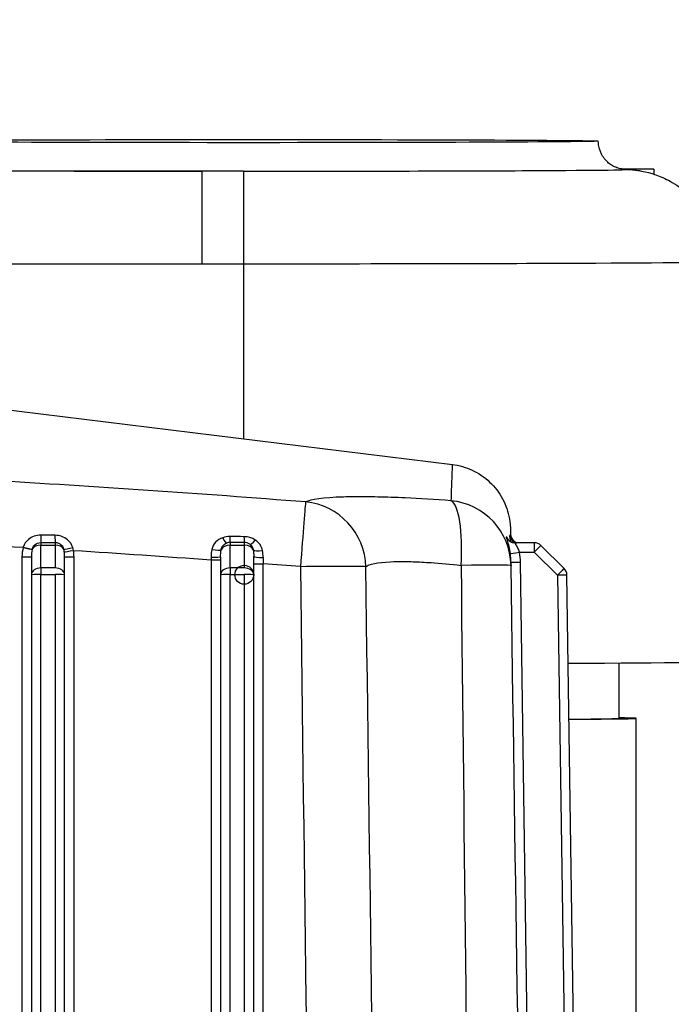
# Model space of a CAD drawing. Units: millimetres. Extents: x 222 to 2986, y 28 to 3891.
# Drawn here: x 882 to 951, y 1873 to 1978 of the extents above; entities that cross this region are included whole.
import ezdxf

# ---------------------------------------------------------------- set-up
doc = ezdxf.new("R2010")
doc.units = ezdxf.units.MM
doc.header["$LTSCALE"] = 14.285714
doc.layers.add('Dimensions(Hillmar_metric)', color=7, linetype='Continuous', lineweight=13)
doc.layers.add('Visible Edges(Hillmar_metric)', color=7, linetype='Continuous', lineweight=25)
doc.layers.add('Visible Tangent Edges(Hillmar_Metric)', color=7, linetype='Continuous', lineweight=25, true_color=0xc0c0c0)
doc.styles.add('Hillmar_metric_Dimensions', font='arial.ttf')
doc.dimstyles.new('DEFAULT-ISO-Method 1b-Hillmar_metric', dxfattribs={"dimscale": 14.285714, "dimtxt": 2, "dimasz": 2.5, "dimexe": 1, "dimexo": 1, "dimgap": 0.25, "dimtad": 1, "dimtih": 1, "dimtoh": 1, "dimrnd": 1e-08, "dimdsep": 46, "dimtxsty": 'Hillmar_metric_Dimensions', "dimcen": 0.09, "dimdle": 8, "dimclrd": 7, "dimclre": 7, "dimclrt": 7, "dimazin": 2, "dimtfac": 0.75, "dimtmove": 0, "dimatfit": 3, "dimfxl": 1, "dimtolj": 1, "dimlwd": 9, "dimlwe": 9, "dimarcsym": 0})

# ---------------------------------------------------------------- blocks, each defined once
blk = doc.blocks.new('*D29')
at = {"layer": 'Defpoints', "color": 0, "linetype": 'Continuous', "transparency": 16777216}
for p in [(1110.45, 2129.28), (370.45, 1949.28), (1110.45, 1364.76)]:
    blk.add_point(p, dxfattribs=at)
at = {"layer": 'Dimensions(Hillmar_metric)', "color": 7, "linetype": 'Continuous', "lineweight": 9, "transparency": 16777216}
for p, q in [((370.45, 1963.56), (370.45, 2143.56)), ((1110.45, 1379.04), (1110.45, 2143.56)), ((406.17, 2129.28), (1074.74, 2129.28))]:
    blk.add_line(p, q, dxfattribs=at)
at = {"layer": 'Dimensions(Hillmar_metric)', "color": 7, "linetype": 'Continuous', "transparency": 16777216}
for points in [[(406.17, 2135.23), (406.17, 2123.32), (370.45, 2129.28)], [(1074.74, 2135.23), (1074.74, 2123.32), (1110.45, 2129.28)]]:
    blk.add_solid(points, dxfattribs=at)
at = {"layer": 'Dimensions(Hillmar_metric)', "color": 7, "linetype": 'Continuous', "lineweight": 13, "transparency": 16777216, "insert": (740.45, 2151.64), "char_height": 28.5714, "attachment_point": 5, "style": 'Hillmar_metric_Dimensions'}
blk.add_mtext('\\A1;\\fArial|b0|i0;\\H28.6657;740 (MANUAL RELEASE)', dxfattribs=at)

msp = doc.modelspace()

# ---------------------------------------------------------------- linework, layer by layer
at = {"layer": 'Visible Edges(Hillmar_metric)'}
for p, q in [((948.9725, 1961.7586), (945.5924, 1961.7586)), ((948.9725, 1961.7586), (948.9725, 1961.2199)), ((878.7115, 1936.5544), (927.68, 1930.5422)), ((905.6753, 1922.3091), (904.1753, 1922.3091)), ((936.3279, 1922.2676), (934.2796, 1922.2676)), ((937.0297, 1921.9799), (939.4903, 1919.5556)), ((883.1753, 1920.7834), (883.1753, 1918.8881)), ((886.6753, 1918.8881), (886.6753, 1920.7834)), ((903.1753, 1920.7896), (903.1753, 1918.8881)), ((906.6753, 1918.8881), (906.6753, 1920.8191)), ((883.1753, 1918.8881), (883.1753, 1725.3165)), ((886.6753, 1725.3165), (886.6753, 1918.8881)), ((903.1753, 1918.8881), (903.1753, 1725.3165)), ((906.6753, 1725.3165), (906.6753, 1918.8881)), ((942.6043, 1729.0548), (939.7883, 1918.8581)), ((945.2914, 1909.5682), (945.2914, 1903.7129)), ((947.1039, 1669.5247), (947.1039, 1903.7129))]:
    msp.add_line(p, q, dxfattribs=at)
for centre, radius, start, end in [((934.8174, 1923.2113), 1, 183.314411, 227.805579), ((934.8247, 1923.1863), 1, 182.042431, 193.641672), ((934.8247, 1923.1863), 1, 197.88863, 199.534442), ((904.1753, 1921.3091), 1, 90, 112.473642), ((905.6753, 1921.3091), 1, 53.083993, 90), ((936.3279, 1921.2676), 1, 45.425026, 90), ((926.8759, 1919.7608), 7, 0.850014, 0.86436), ((938.7884, 1918.8432), 1, 0.850001, 45.425026)]:
    msp.add_arc(centre, radius, start, end, dxfattribs=at)
msp.add_ellipse((905.6039, 1964.7123), major_axis=(-37.5, 0), ratio=0.00443755, dxfattribs=at)
for centre, major_axis, ratio, start_param, end_param in [((934.8174, 1923.1049), (-0.1201, 0.9928), 0.99999854, 1.56520747, 1.57079633), ((933.8545, 1921.1172), (-0.0297, 2), 0.00001967, 5.78539461, 5.79570571), ((933.8545, 1921.1443), (-0.0297, 2), 0.00001967, 5.73280895, 5.74008515), ((933.8545, 1921.1714), (-0.0297, 2), 0.00001967, 5.67773177, 5.68144843), ((926.8893, 1920.2968), (6.6133, -2.2186), 0.99995023, 0.33978171, 0.33994819), ((926.8759, 1919.7605), (6.9992, 0.1042), 0.01289758, 6.28316491, 6.28318458), ((905.6039, 1909.7129), (51.3617, 0), 0.00443755, 5.44424898, 6.28330151), ((905.6039, 1903.7129), (39.6875, 0), 0.00443755, 5.76161018, 6.28318531), ((905.6039, 1903.7129), (41.5, 0), 0.00443755, 5.69001626, 6.579821)]:
    msp.add_ellipse(centre, major_axis=major_axis, ratio=ratio, start_param=start_param, end_param=end_param, dxfattribs=at)
for points, knots in [([(945.8153, 1961.7309), (945.8153, 1961.7309), (945.8077, 1961.7312), (945.7526, 1961.7363), (945.7163, 1961.7358), (945.5233, 1961.7709), (945.4862, 1961.7781), (945.3714, 1961.8039), (945.2862, 1961.8235), (945.0386, 1961.9066), (944.9, 1961.9535), (944.5696, 1962.1322), (944.4442, 1962.2064), (944.1716, 1962.4131), (944.0352, 1962.5287), (943.7788, 1962.8103), (943.6657, 1962.9523), (943.3872, 1963.4003), (943.2261, 1963.7623), (943.1202, 1964.3551), (943.1039, 1964.5336), (943.1039, 1964.7123)], [3.0726663593, 3.0726663593, 3.0726663593, 3.0726663593, 3.093385384, 3.093385384, 3.1172181474, 3.1172181474, 3.1218341712, 3.1218341712, 3.128363419, 3.128363419, 3.1333917645, 3.1333917645, 3.1357422425, 3.1357422425, 3.137553405, 3.137553405, 3.1388344406, 3.1388344406, 3.1407994403, 3.1407994403, 3.1415926536, 3.1415926536, 3.1415926536, 3.1415926536]), ([(945.7649, 1961.7352), (945.8858, 1961.7315), (946.001, 1961.7275), (946.2719, 1961.715), (946.3963, 1961.712), (946.8063, 1961.6744), (946.8967, 1961.6655), (947.163, 1961.6338), (947.3414, 1961.6128), (947.903, 1961.5091), (948.1989, 1961.4593), (949.1094, 1961.1797), (949.5103, 1961.0532), (950.5961, 1960.538), (951.1691, 1960.2506), (952.3866, 1959.3121), (952.8724, 1958.8923), (953.7534, 1957.8805), (954.1226, 1957.3938), (955.0176, 1955.8762), (955.5194, 1954.6653), (955.8063, 1952.8553), (955.8473, 1952.4171), (955.8588, 1951.9765)], [2.999296555, 2.999296555, 2.999296555, 2.999296555, 3.045108393, 3.045108393, 3.093292422, 3.093292422, 3.104397626, 3.104397626, 3.117567741, 3.117567741, 3.127139067, 3.127139067, 3.132240488, 3.132240488, 3.13583606, 3.13583606, 3.137728537, 3.137728537, 3.138975652, 3.138975652, 3.140889312, 3.140889312, 3.141476451, 3.141476451, 3.141476451, 3.141476451]), ([(927.6791, 1930.5392), (928.4004, 1930.4496), (929.1152, 1930.2407), (930.4462, 1929.6193), (931.0773, 1929.1943), (932.1603, 1928.1742), (932.6252, 1927.5669), (933.3322, 1926.2561), (933.5822, 1925.5332), (933.74, 1924.6394), (933.7633, 1924.4718), (933.7859, 1924.255), (933.791, 1924.1987), (933.7982, 1924.1092), (933.8008, 1924.0736), (933.8054, 1924.0019), (933.8073, 1923.9684), (933.8099, 1923.9164), (933.8107, 1923.8968), (933.8125, 1923.8551), (933.8131, 1923.8386), (933.8145, 1923.7962), (933.8148, 1923.7831), (933.8159, 1923.7401), (933.816, 1923.7337), (933.8167, 1923.699), (933.8169, 1923.6865), (933.8183, 1923.6027), (933.8199, 1923.4984), (933.8235, 1923.268), (933.8249, 1923.1788), (933.8264, 1923.0781)], [0.0009836, 0.0009836, 0.0009836, 0.0009836, 0.2190297, 0.2190297, 0.44165549, 0.44165549, 0.66536579, 0.66536579, 0.88848929, 0.88848929, 0.93890297, 0.93890297, 0.95685643, 0.95685643, 0.96986272, 0.96986272, 0.98668062, 0.98668062, 1.0033068, 1.0033068, 1.03040944, 1.03040944, 1.09055569, 1.09055569, 1.2707607, 1.2707607, 1.81117598, 1.81117598, 3.43246563, 3.43246563, 4.25001285, 4.25001285, 4.25001285, 4.25001285]), ([(933.7393, 1922.9658), (933.7393, 1922.9658), (933.7395, 1922.9648), (933.7412, 1922.9583), (933.7433, 1922.9504), (933.7508, 1922.9264), (933.7539, 1922.9168), (933.7627, 1922.8918), (933.7688, 1922.8756), (933.7829, 1922.8416), (933.7909, 1922.8235), (933.8129, 1922.778), (933.828, 1922.7501), (933.8739, 1922.6741), (933.908, 1922.627), (933.9915, 1922.5302), (934.0433, 1922.4814), (934.0995, 1922.4389)], [0.1911171723, 0.1911171723, 0.1911171723, 0.1911171723, 0.198369379, 0.198369379, 0.210227579, 0.210227579, 0.2157784183, 0.2157784183, 0.2222199669, 0.2222199669, 0.2285744003, 0.2285744003, 0.2382388254, 0.2382388254, 0.2556309097, 0.2556309097, 0.2767257501, 0.2767257501, 0.2767257501, 0.2767257501]), ([(933.4558, 1922.7762), (933.4558, 1922.7762), (933.4562, 1922.7755), (933.4587, 1922.7705), (933.4628, 1922.7624), (933.476, 1922.7395), (933.4817, 1922.73), (933.4985, 1922.7035), (933.5112, 1922.6845), (933.5405, 1922.6449), (933.5571, 1922.6241), (933.6002, 1922.5749), (933.6283, 1922.5463), (933.7057, 1922.4768), (933.7588, 1922.438), (933.8933, 1922.3589), (933.9791, 1922.323), (934.1289, 1922.283), (934.1924, 1922.2723), (934.2562, 1922.2678)], [0.246804881, 0.246804881, 0.246804881, 0.246804881, 0.252564878, 0.252564878, 0.265898593, 0.265898593, 0.272522347, 0.272522347, 0.281653092, 0.281653092, 0.290499841, 0.290499841, 0.302885003, 0.302885003, 0.322576297, 0.322576297, 0.350044455, 0.350044455, 0.369224203, 0.369224203, 0.369224203, 0.369224203])]:
    msp.add_open_spline(points, degree=3, knots=knots, dxfattribs=at)
for points in [[(927.6696, 1930.5426), (927.6696, 1930.5427), (927.6696, 1930.5427), (927.6696, 1930.5427)], [(933.8218, 1923.1191), (933.8204, 1923.1425), (933.8193, 1923.1543), (933.8191, 1923.1538)], [(933.8242, 1923.0742), (933.8242, 1923.0745), (933.8242, 1923.0748), (933.8242, 1923.075)], [(933.8268, 1923.0567), (933.8268, 1923.0564), (933.8268, 1923.0561), (933.8268, 1923.0559)], [(903.7931, 1922.2332), (903.7953, 1922.2341), (903.7976, 1922.235), (903.7998, 1922.2359)], [(906.2718, 1922.1117), (906.2732, 1922.1107), (906.2746, 1922.1097), (906.276, 1922.1086)], [(933.832, 1922.7157), (933.832, 1922.7154), (933.832, 1922.7151), (933.832, 1922.7148)], [(933.8701, 1920.2017), (933.8717, 1920.0915), (933.8734, 1919.9797), (933.8751, 1919.8664)], [(936.5243, 1741.3118), (935.6413, 1800.8288), (934.7582, 1860.3465), (933.8752, 1919.8647)]]:
    msp.add_open_spline(points, degree=3, dxfattribs=at)
at = {"layer": 'Visible Tangent Edges(Hillmar_Metric)'}
for p, q in [((901.187, 1961.5337), (865.6039, 1961.5337)), ((901.187, 1961.5337), (901.187, 1951.7512)), ((905.6039, 1961.5334), (905.6039, 1951.7535)), ((879.5117, 1951.7512), (901.187, 1951.7512)), ((905.6039, 1951.7535), (905.6039, 1933.2527)), ((884.1753, 1922.0224), (885.6753, 1922.0224)), ((884.1753, 1919.6014), (884.1753, 1922.0224)), ((885.6753, 1922.0224), (885.6753, 1919.6014)), ((904.1753, 1922.0224), (905.6753, 1922.0224)), ((904.1753, 1919.6014), (904.1753, 1922.0224)), ((905.6753, 1922.0224), (905.6753, 1919.6014)), ((882.1753, 1920.7672), (882.1753, 1724.8052)), ((887.6753, 1724.8052), (887.6753, 1920.7672)), ((934.7846, 1921.2689), (936.3279, 1921.2689)), ((936.3279, 1921.2689), (938.7884, 1918.8446)), ((902.1753, 1920.4588), (902.1753, 1724.8052)), ((907.6753, 1724.8052), (907.6753, 1920.0462)), ((937.5243, 1741.3107), (934.87, 1920.2131)), ((885.6753, 1919.6014), (884.1753, 1919.6014)), ((884.1753, 1723.9606), (884.1753, 1918.9043)), ((884.1753, 1918.9043), (885.6753, 1918.9043)), ((885.6753, 1918.9043), (885.6753, 1723.9606)), ((905.6753, 1919.6014), (904.1753, 1919.6014)), ((904.1753, 1723.9606), (904.1753, 1918.9043)), ((904.1753, 1918.9043), (905.6753, 1918.9043)), ((905.6753, 1918.9043), (905.6753, 1723.9606)), ((938.7884, 1918.8446), (941.6005, 1729.3079))]:
    msp.add_line(p, q, dxfattribs=at)
msp.add_circle((905.6753, 1918.8881), 1, dxfattribs=at)
msp.add_arc((885.6753, 1918.8881), 1, 90, 90, dxfattribs=at)
for centre, major_axis, ratio, start_param, end_param in [((905.6039, 1961.7124), (-40.5, 0), 0.00443755, 6.15282916, 7.74470585), ((905.6039, 1961.7129), (40.4442, 0), 0.00443755, 4.71238898, 6.39725089), ((905.6039, 1951.9765), (50.2549, 0), 0.00443755, 4.71238898, 6.28330151), ((911.6054, 1919.6275), (0.5495, 6.9784), 0.00127146, 0.09238564, 1.55465589), ((911.6054, 1919.6275), (3.3562, -6.1429), 0.98594563, 1.09177188, 2.55659131), ((926.8759, 1919.7608), (6.9992, 0.1056), 0.99693292, 0, 1.46295628), ((926.8759, 1919.7608), (0.5137, 6.9811), 0.2439882, 4.74652952, 6.20286806), ((865.3492, 1732.4052), (-1603.8565, 6.9377), 0.11893265, 4.70023798, 4.70117269), ((884.1753, 1923.281), (0.0022, -1), 0.01286276, 4.92868655, 6.11526402), ((885.6753, 1923.2843), (0.0022, -1), 0.0139249, 4.94085089, 6.12544131), ((877.3396, 1849.5964), (-1002.7898, 7.3775), 0.07333959, 4.68469683, 4.68619184), ((904.1753, 1923.309), (0, -1), 0.0300027, 5.10965675, 6.2683013), ((905.6753, 1923.3089), (0, -1), 0.03170539, 5.1248066, 6.26455104), ((-89.3426, 1847.7734), (1023.0411, 75.3122), 0.00618503, 6.25674575, 6.25820719), ((934.2797, 1923.2676), (-0.0455, -0.999), 0.99955649, 5.1428285, 6.32870652), ((934.3231, 1923.2655), (-0.0482, -0.9988), 0.99960464, 5.13035046, 6.2625533), ((-767.1412, 1641.3805), (1700.9386, 281.7663), 0.00468171, 6.27184991, 6.27271944), ((934.6824, 1923.2405), (-0.2312, -0.9729), 0.99992881, 5.14919824, 6.28318531), ((934.6997, 1923.2384), (-0.2396, -0.9709), 0.99993977, 5.1459553, 6.28318531), ((-2233.9106, 453.7591), (3167.7311, 1469.4334), 0.00311069, 6.27958071, 6.28001014), ((934.8142, 1923.2134), (-0.3248, -0.9458), 0.99999662, 5.11047838, 6.28318531), ((882.3168, 1921.8361), (0.9635, -0.2676), 0.02008892, 4.71768633, 6.02122206), ((884.1753, 1921.3091), (-1, 0), 0.71328279, 4.71238959, 5.90478928), ((865.9373, 2013.8898), (2822.4075, 2.4908), 0.03245905, 4.71882226, 4.71935373), ((884.1753, 1921.3091), (0, 1), 0.00001, 0.16823884, 0.77687809), ((885.6753, 1921.3091), (0, 1), 0.00001, 0.15839176, 0.77713), ((885.6753, 1921.3091), (1, 0), 0.71328279, 0.37269191, 1.57079694), ((904.1753, 1921.3091), (-1, 0), 0.71328279, 4.71238959, 5.97978563), ((903.4243, 1923.1627), (0.3753, -0.9269), 0.16876773, 5.04416956, 6.28203411), ((904.1753, 1921.3091), (0, 1), 0.00001, 0, 0.77662534), ((905.6753, 1921.3091), (0, 1), 0.00001, 0, 0.77662534), ((905.6753, 1921.3091), (1, 0), 0.71328279, 0.25829045, 1.57079694), ((906.8683, 1922.9143), (-0.5963, -0.8027), 0.2051423, 0.00095459, 1.25860252), ((934.8316, 1922.7458), (-0.9999, -0.0149), 0.7661908, 0.02031522, 0.02158508), ((936.3279, 1921.2676), (0, 1), 0.00001, 6.28225116, 7.8526265), ((936.3279, 1921.2676), (0.7018, 0.7123), 0.0009514, 0, 1.56983132), ((884.1753, 1920.7672), (0, 2.8493), 0.7019343, 1.20600055, 1.57079632), ((882.1753, 1920.7834), (1, 0), 0.01618973, 4.71238941, 6.28318574), ((882.3069, 1921.7999), (0.9659, -0.2589), 0.01563769, 4.71652066, 6.03043424), ((884.1753, 1920.7834), (0, 2.136), 0.46816771, 1.20600862, 1.57079642), ((884.1327, 1921.6869), (0.5029, 1.943), 0.4191932, 1.73736079, 1.75129178), ((887.538, 1921.8285), (-0.9672, -0.254), 0.05713589, 0.25849246, 1.55292944), ((885.5014, 1921.7694), (-0.6117, 2.2858), 0.43838471, 4.39048879, 4.50832733), ((887.6158, 1921.4734), (-0.985, -0.1726), 0.01594699, 0.17056875, 1.568003), ((885.6753, 1920.7834), (0, 2.136), 0.46816771, 4.71238907, 4.95697564), ((887.6753, 1920.7834), (-1, 0), 0.01618973, 0.00000043, 1.57079675), ((886.8173, 1921.55), (-0.4867, 1.5752), 0.4552389, 4.51506132, 4.71059169), ((885.6753, 1920.7672), (0, 2.8493), 0.7019343, 4.71238898, 4.95697555), ((902.1753, 1920.7896), (1, 0), 0.0553375, 4.70951693, 6.28318574), ((902.2667, 1921.7353), (0.9835, -0.1811), 0.17301042, 4.7324688, 6.06894585), ((907.609, 1921.6735), (-0.9892, -0.1464), 0.21145092, 0.18420508, 1.52407109), ((907.6753, 1920.8191), (-1, 0), 0.1102406, 0.00000043, 1.56359014), ((928.2968, 1920.4784), (-1.5817, 6.0586), 0.88219855, 4.44149486, 4.59006948), ((934.7846, 1921.2703), (-0.9893, -0.146), 0.00134067, 0.00997537, 1.57059885), ((934.8488, 1921.6148), (-0.9999, -0.0148), 0.18695049, 1.45055686, 1.45059511), ((926.8146, 1920.093), (8.0554, 0.1201), 0.99999908, 0, 0.13158288), ((902.2409, 1920.3469), (0.0756, -6.9498), 0.00925399, 4.65652643, 4.696168), ((902.1753, 1920.4747), (1, 0), 0.01618973, 4.71238941, 6.28318574), ((907.6753, 1920.0623), (-1, 0), 0.01618973, 0.00000043, 1.57079675), ((907.6778, 1919.9322), (-0.0762, 6.9861), 0.00016757, 1.45939896, 1.55447674), ((764.6668, 54.4278), (1871.3354, 0.0495), 0.99986894, 1.49216823, 1.49427471), ((911.6054, 1919.6275), (6.9994, 0.0894), 0.01618841, 0.1488306, 1.5705899), ((926.8759, 1919.7608), (6.9992, 0.1038), 0.01289758, 0, 1.32234214), ((934.8639, 1920.415), (-0.9999, -0.0148), 0.00135499, 0.02263806, 0.02390099), ((934.87, 1920.2144), (-0.9999, -0.0148), 0.00135499, 0.00079042, 1.57077665), ((884.1753, 1918.8881), (-1, 0), 0.71328279, 4.71238959, 6.28318592), ((884.1753, 1918.8881), (-1, 0), 0.01618973, 4.71238941, 6.28318574), ((884.1753, 1918.8881), (0, 1), 0.00001, 0.77644868, 1.55460571), ((885.6753, 1918.8881), (1, 0), 0.71328279, 0.00000061, 1.57079694), ((885.6753, 1918.8881), (1, 0), 0.01618973, 0.00000043, 1.57079675), ((904.1753, 1918.8881), (-1, 0), 0.71328279, 4.71238959, 6.28318592), ((904.1753, 1918.8881), (-1, 0), 0.01618973, 4.71238941, 6.28318574), ((904.1753, 1918.8881), (0, 1), 0.00001, 0.77643792, 1.5546057), ((905.6753, 1918.8881), (1, 0), 0.71328279, 0.00000061, 1.57079694), ((905.6753, 1918.8881), (1, 0), 0.01618973, 0.00000043, 1.57079675), ((938.7884, 1918.8432), (0.7018, 0.7123), 0.0009514, 6.28318513, 7.85301654), ((938.7884, 1918.8432), (0.9999, 0.0148), 0.00135499, 0, 1.57077665)]:
    msp.add_ellipse(centre, major_axis=major_axis, ratio=ratio, start_param=start_param, end_param=end_param, dxfattribs=at)
for points in [[(905.6039, 1961.5334), (904.1248, 1961.5334), (902.6458, 1961.5332), (901.187, 1961.5337)], [(901.187, 1951.7512), (902.6593, 1951.7512), (904.1316, 1951.7535), (905.6039, 1951.7535)], [(904.1477, 1922.9221), (903.8904, 1922.9245), (903.633, 1922.8822), (903.3987, 1922.8009)], [(906.8419, 1922.5513), (906.5031, 1922.7736), (906.0742, 1922.9041), (905.6463, 1922.9081)], [(933.4678, 1922.7539), (933.4266, 1922.8536), (933.398, 1922.9064), (933.391, 1922.9041)], [(933.7426, 1922.9529), (933.7296, 1923.0169), (933.7204, 1923.0496), (933.7182, 1923.0481)], [(933.7617, 1922.8509), (933.7617, 1922.8512), (933.7616, 1922.8515), (933.7615, 1922.8518)], [(933.8165, 1923.1474), (933.8156, 1923.1454), (933.8276, 1922.9976), (933.8315, 1922.7449)], [(867.1115, 1922.5917), (872.1774, 1922.357), (877.2419, 1922.0864), (882.3047, 1921.7853)], [(882.3166, 1921.8153), (882.3133, 1921.8048), (882.3101, 1921.7943), (882.307, 1921.7851)], [(903.3987, 1922.8009), (903.1024, 1922.6981), (902.5779, 1922.3614), (902.3103, 1921.8374), (902.2551, 1921.5616)], [(906.276, 1922.1086), (906.4727, 1921.9608), (906.6059, 1921.7362), (906.6422, 1921.4913)], [(907.5937, 1921.4577), (907.5161, 1921.8903), (907.2423, 1922.2887), (906.8419, 1922.5513)], [(933.5209, 1922.6168), (933.5208, 1922.617), (933.5207, 1922.6173), (933.5206, 1922.6176)], [(933.7919, 1922.4183), (933.7919, 1922.4182), (933.7919, 1922.4181), (933.7919, 1922.418)], [(933.8315, 1922.7444), (933.8316, 1922.7442), (933.8316, 1922.7439), (933.8316, 1922.7436)], [(887.6159, 1921.4585), (892.4706, 1921.1499), (897.3237, 1920.8151), (902.175, 1920.459)], [(902.2551, 1921.5614), (902.2009, 1921.2904), (902.1696, 1921.0124), (902.1725, 1920.7342)], [(903.1753, 1920.7896), (903.1753, 1921.0308), (903.1925, 1921.2771), (903.221, 1921.5222)], [(906.6422, 1921.4913), (906.6629, 1921.2673), (906.6753, 1921.0416), (906.6753, 1920.8191)], [(907.6681, 1920.7089), (907.6654, 1920.9608), (907.6377, 1921.2121), (907.5937, 1921.4575)], [(911.6054, 1919.7409), (912.4357, 1854.7615), (913.3155, 1789.7828), (914.2711, 1724.8052)], [(921.1964, 1729.7957), (920.2644, 1793.1072), (919.3771, 1856.4197), (918.5273, 1919.7328)], [(928.5958, 1919.8739), (929.252, 1860.3533), (929.8797, 1800.8331), (930.4637, 1741.3137)]]:
    msp.add_open_spline(points, degree=3, dxfattribs=at)
for points, knots in [([(912.1518, 1926.5762), (901.0718, 1927.4455), (889.9423, 1928.2197), (878.8376, 1928.8421), (875.7589, 1929.0147), (872.6794, 1929.1756), (869.5934, 1929.3236), (859.8104, 1929.7928), (850.0072, 1930.1299), (840.2077, 1930.3031), (839.2809, 1930.3195), (838.3537, 1930.3344), (837.4261, 1930.3479), (827.0858, 1930.4975), (816.735, 1930.4601), (806.393, 1930.2401), (800.0743, 1930.1057), (793.7589, 1929.9042), (787.4511, 1929.6445), (777.0599, 1929.2167), (766.6982, 1928.6316), (756.3369, 1927.9369), (755.1519, 1927.8574), (753.9675, 1927.7766), (752.7838, 1927.6943), (747.7517, 1927.3447), (742.7235, 1926.9704), (737.6989, 1926.5762)], [-17.35701728, -17.35701728, -17.35701728, -17.35701728, -14.03508548, -14.03508548, -14.03508548, -13.11410853, -13.11410853, -13.11410853, -10.19444386, -10.19444386, -10.19444386, -9.91829559, -9.91829559, -9.91829559, -6.83996446, -6.83996446, -6.83996446, -4.95914779, -4.95914779, -4.95914779, -1.86077239, -1.86077239, -1.86077239, -1.50643774, -1.50643774, -1.50643774, 0, 0, 0, 0]), ([(927.6696, 1930.5427), (927.669, 1930.5427), (927.6658, 1930.4871), (927.66, 1930.3766), (927.6533, 1930.2474), (927.6432, 1930.0443), (927.6311, 1929.7777), (927.6121, 1929.3578), (927.5936, 1928.7812), (927.5662, 1928.0965), (927.5628, 1928.0118), (927.5595, 1927.9254), (927.5567, 1927.8374), (927.5454, 1927.485), (927.5345, 1927.1073), (927.5246, 1926.7094)], [-8.60608552, -8.60608552, -8.60608552, -8.60608552, -6.93568594, -6.93568594, -6.93568594, -4.98228489, -4.98228489, -4.98228489, -1.90616893, -1.90616893, -1.90616893, -1.52548221, -1.52548221, -1.52548221, 0, 0, 0, 0]), ([(927.5246, 1926.7094), (925.8585, 1926.8316), (923.6758, 1926.964), (920.6997, 1927.0842), (918.4274, 1927.1345), (914.5034, 1927.0991), (912.6675, 1926.8512), (912.1518, 1926.5762)], [0, 0, 0, 0, 0.51499739, 0.68666318, 1.02999477, 1.37332636, 2.40332113, 2.40332113, 2.40332113, 2.40332113]), ([(884.1632, 1923.0663), (883.6824, 1923.0691), (882.851, 1922.7782), (882.4105, 1922.119), (882.3166, 1921.8153)], [0, 0, 0, 0, 0.144359739, 0.252629543, 0.252629543, 0.252629543, 0.252629543]), ([(887.5353, 1921.7688), (887.4405, 1922.0764), (886.994, 1922.7493), (886.146, 1923.055), (885.6623, 1923.0578)], [0, 0, 0, 0, 0.108907519, 0.254117545, 0.254117545, 0.254117545, 0.254117545]), ([(933.3533, 1922.892), (933.3415, 1922.8884), (933.4268, 1922.6408), (933.65, 1921.9081), (933.7567, 1921.3865), (933.7954, 1921.1242)], [0, 0, 0, 0, 0.136219236, 0.22703206, 0.317844884, 0.317844884, 0.317844884, 0.317844884]), ([(933.7032, 1923.0385), (933.6991, 1923.036), (933.7186, 1922.9278), (933.7488, 1922.7322), (933.7625, 1922.644), (933.7776, 1922.5378), (933.7918, 1922.4185)], [0, 0, 0, 0, 0.118502571, 0.118502571, 0.118502571, 0.171974182, 0.171974182, 0.171974182, 0.171974182]), ([(883.2461, 1921.5726), (883.2944, 1921.7464), (883.5175, 1922.1248), (883.9348, 1922.2945), (884.1753, 1922.295)], [-0.252629543, -0.252629543, -0.252629543, -0.252629543, -0.144359739, 0, 0, 0, 0]), ([(885.6753, 1922.2967), (885.7966, 1922.297), (885.9003, 1922.2808), (886.0232, 1922.2325), (886.0772, 1922.2112), (886.1288, 1922.1843), (886.1743, 1922.1564), (886.232, 1922.121), (886.2859, 1922.0796), (886.3347, 1922.0331), (886.4661, 1921.9078), (886.5607, 1921.7441), (886.6067, 1921.5688)], [-0.254117545, -0.254117545, -0.254117545, -0.254117545, -0.181338271, -0.181338271, -0.181338271, -0.14936952, -0.14936952, -0.14936952, -0.108907519, -0.108907519, -0.108907519, 0, 0, 0, 0]), ([(903.221, 1921.5222), (903.2501, 1921.68), (903.3857, 1921.9784), (903.647, 1922.1727), (903.7931, 1922.2332)], [-0.195476569, -0.195476569, -0.195476569, -0.195476569, -0.097738285, -0.001479066, -0.001479066, -0.001479066, -0.001479066]), ([(934.7846, 1921.2689), (934.7404, 1921.4186), (934.6794, 1921.5674), (934.6125, 1921.7011), (934.5456, 1921.8348), (934.4728, 1921.9532), (934.4135, 1922.0467), (934.3248, 1922.1867), (934.2664, 1922.2675), (934.2796, 1922.2676)], [-0.317844884, -0.317844884, -0.317844884, -0.317844884, -0.22703206, -0.22703206, -0.22703206, -0.136219236, -0.136219236, -0.136219236, -0.000271144, -0.000271144, -0.000271144, -0.000271144]), ([(918.5273, 1919.7328), (918.8578, 1920.0094), (920.0536, 1920.2593), (922.6235, 1920.2967), (924.1137, 1920.2472), (926.067, 1920.1278), (927.5008, 1919.9959), (928.5958, 1919.8739)], [-2.40332113, -2.40332113, -2.40332113, -2.40332113, -1.37332636, -1.02999477, -0.68666318, -0.51499739, 0, 0, 0, 0])]:
    msp.add_open_spline(points, degree=3, knots=knots, dxfattribs=at)

# ---------------------------------------------------------------- dimensions: what is measured, and where the dimension line sits
at = {"layer": 'Dimensions(Hillmar_metric)', "color": 7, "linetype": 'Continuous', "lineweight": 13}
dim = msp.add_linear_dim(base=(1110.4536, 2129.2755), p1=(370.4536, 1949.2755), p2=(1110.4536, 1364.7586), angle=180, text='\\fArial|b0|i0;\\H28.6657;<> (MANUAL RELEASE)', dimstyle='DEFAULT-ISO-Method 1b-Hillmar_metric', override={"dimgap": 0.25, "dimtih": 0, "dimtoh": 0, "dimdec": 2, "dimtol": 0, "dimlim": 0, "dimtp": 0, "dimtm": 0, "dimtdec": 2, "dimtofl": 0, "dimatfit": 1}, dxfattribs=at)
dim.commit()
dim.dimension.update_dxf_attribs({"geometry": '*D29', "text_midpoint": (740.4536, 2129.2755), "dimtype": 160})

doc.saveas('drawing.dxf')
